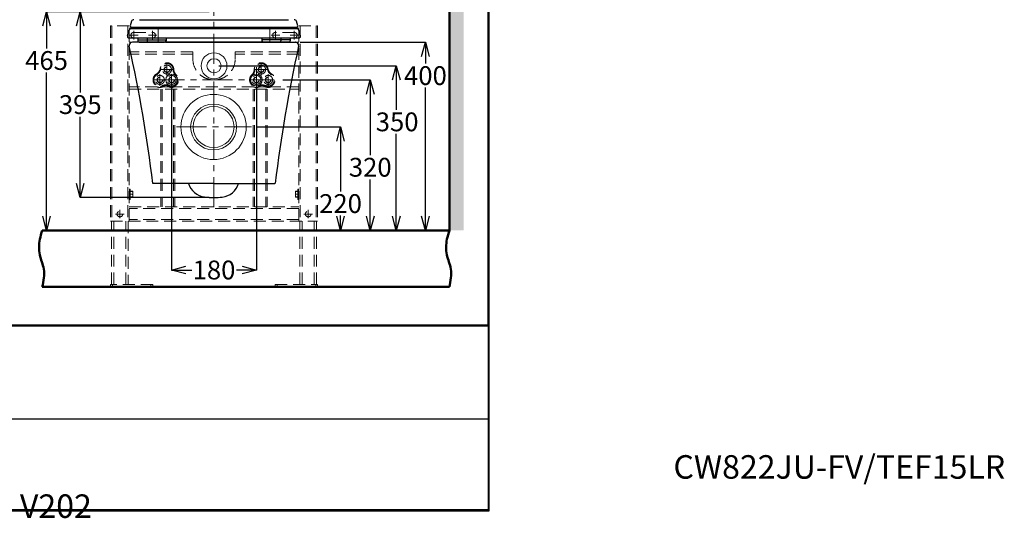
# Model space of a CAD drawing. Units: millimetres. Extents: x 190 to 9839, y 3358 to 6818.
# Drawn here: x 1592 to 3684, y 3358 to 4418 of the extents above; entities that cross this region are included whole.
import ezdxf

# ---------------------------------------------------------------- set-up
doc = ezdxf.new("R2010")
doc.units = ezdxf.units.MM
doc.linetypes.add('CENTER', pattern=[50.8, 31.75, -6.35, 6.35, -6.35])
doc.linetypes.add('DASHED', pattern=[19.05, 12.7, -6.35])
for name, color, linetype, lineweight in [('中心線', 2, 'CENTER', 5), ('標註線', 7, 'Continuous', 9), ('牆壁線', 130, 'Continuous', 50)]:
    doc.layers.add(name, color=color, linetype=linetype, lineweight=lineweight)
doc.layers.add('繪圖線', color=7, linetype='Continuous')
doc.styles.get("Standard").update_dxf_attribs({"font": 'Microsoft JhengHei.ttf', "height": 40})
doc.dimstyles.get("Standard").update_dxf_attribs({"dimtxt": 40, "dimasz": 30, "dimexe": 0, "dimexo": 10, "dimgap": 5, "dimtad": 0, "dimtih": 1, "dimtoh": 1, "dimdec": 1, "dimdsep": 46, "dimtxsty": 'Standard', "dimblk": 'OPEN30', "dimcen": 0.09, "dimadec": 0, "dimazin": 2, "dimtfac": 1, "dimtdec": 1, "dimtofl": 0, "dimtmove": 1, "dimatfit": 3, "dimldrblk": 'OPEN30', "dimfxl": 1, "dimtolj": 1, "dimtzin": 0, "dimarcsym": 1})

# ---------------------------------------------------------------- blocks, each defined once
blk = doc.blocks.new('_Open30')
at = {"color": 0, "linetype": 'ByBlock', "lineweight": -2}
for p, q in [((-1, 0.268), (0, 0)), ((0, 0), (-1, -0.268)), ((0, 0), (-1, 0))]:
    blk.add_line(p, q, dxfattribs=at)
blk = doc.blocks.new('*D21')
at = {"layer": 'Defpoints', "color": 0, "transparency": 16777216}
for p in [(1915.1, 4290), (2095.1, 4290), (2095.1, 3885.9)]:
    blk.add_point(p, dxfattribs=at)
at = {"layer": '標註線', "color": 0, "lineweight": -2, "transparency": 16777216}
for p, q in [((1915.1, 4280), (1915.1, 3885.9)), ((2095.1, 4280), (2095.1, 3885.9)), ((1945.1, 3885.9), (1957.7, 3885.9)), ((2065.1, 3885.9), (2052.6, 3885.9))]:
    blk.add_line(p, q, dxfattribs=at)
at = {"layer": '標註線', "color": 0, "lineweight": -2, "transparency": 16777216, "xscale": 30, "yscale": 30, "zscale": 30, "rotation": 180}
blk.add_blockref('_Open30', (1915.1, 3885.9), dxfattribs=at)
at = {"layer": '標註線', "color": 0, "lineweight": -2, "transparency": 16777216, "xscale": 30, "yscale": 30, "zscale": 30}
blk.add_blockref('_Open30', (2095.1, 3885.9), dxfattribs=at)
at = {"layer": '標註線', "color": 0, "transparency": 16777216, "insert": (2005.1, 3885.9), "char_height": 40, "attachment_point": 5}
blk.add_mtext('\\A1;180', dxfattribs=at)
blk = doc.blocks.new('*D22')
at = {"layer": 'Defpoints', "color": 0, "transparency": 16777216}
for p in [(2084.9, 4190), (2072.7, 3970), (2273.8, 3970)]:
    blk.add_point(p, dxfattribs=at)
at = {"layer": '標註線', "color": 0, "lineweight": -2, "transparency": 16777216}
for p, q in [((2094.9, 4190), (2273.8, 4190)), ((2273.8, 4160), (2273.8, 4052.8)), ((2273.8, 4000), (2273.8, 4001.4)), ((2082.7, 3970), (2273.8, 3970))]:
    blk.add_line(p, q, dxfattribs=at)
at = {"layer": '標註線', "color": 0, "lineweight": -2, "transparency": 16777216, "xscale": 30, "yscale": 30, "zscale": 30}
for p, rotation in [((2273.8, 4190), 90), ((2273.8, 3970), 270)]:
    blk.add_blockref('_Open30', p, dxfattribs=dict(at, rotation=rotation))
at = {"layer": '標註線', "color": 0, "transparency": 16777216, "insert": (2273.8, 4027.1), "char_height": 40, "attachment_point": 5}
blk.add_mtext('\\A1;220', dxfattribs=at)
blk = doc.blocks.new('*D23')
at = {"layer": 'Defpoints', "color": 0, "transparency": 16777216}
for p in [(2141.1, 4290), (2095.1, 3970), (2336.9, 3970)]:
    blk.add_point(p, dxfattribs=at)
at = {"layer": '標註線', "color": 0, "lineweight": -2, "transparency": 16777216}
for p, q in [((2151.1, 4290), (2336.9, 4290)), ((2336.9, 4260), (2336.9, 4130)), ((2336.9, 4000), (2336.9, 4078.6)), ((2105.1, 3970), (2336.9, 3970))]:
    blk.add_line(p, q, dxfattribs=at)
at = {"layer": '標註線', "color": 0, "lineweight": -2, "transparency": 16777216, "xscale": 30, "yscale": 30, "zscale": 30}
for p, rotation in [((2336.9, 4290), 90), ((2336.9, 3970), 270)]:
    blk.add_blockref('_Open30', p, dxfattribs=dict(at, rotation=rotation))
at = {"layer": '標註線', "color": 0, "transparency": 16777216, "insert": (2336.9, 4104.3), "char_height": 40, "attachment_point": 5}
blk.add_mtext('\\A1;320', dxfattribs=at)
blk = doc.blocks.new('*D24')
at = {"layer": 'Defpoints', "color": 0, "transparency": 16777216}
for p in [(2005.1, 4320), (2082.7, 3970), (2392.3, 3970)]:
    blk.add_point(p, dxfattribs=at)
at = {"layer": '標註線', "color": 0, "lineweight": -2, "transparency": 16777216}
for p, q in [((2015.1, 4320), (2392.3, 4320)), ((2392.3, 4290), (2392.3, 4226.4)), ((2392.3, 4000), (2392.3, 4175.1)), ((2092.7, 3970), (2392.3, 3970))]:
    blk.add_line(p, q, dxfattribs=at)
at = {"layer": '標註線', "color": 0, "lineweight": -2, "transparency": 16777216, "xscale": 30, "yscale": 30, "zscale": 30}
for p, rotation in [((2392.3, 4320), 90), ((2392.3, 3970), 270)]:
    blk.add_blockref('_Open30', p, dxfattribs=dict(at, rotation=rotation))
at = {"layer": '標註線', "color": 0, "transparency": 16777216, "insert": (2394, 4200.8), "char_height": 40, "attachment_point": 5}
blk.add_mtext('\\A1;350', dxfattribs=at)
blk = doc.blocks.new('*D25')
at = {"layer": 'Defpoints', "color": 0, "transparency": 16777216}
for p in [(2178, 4370), (2323.8, 3970), (2454.1, 3970)]:
    blk.add_point(p, dxfattribs=at)
at = {"layer": '標註線', "color": 0, "lineweight": -2, "transparency": 16777216}
for p, q in [((2188, 4370), (2454.1, 4370)), ((2454.1, 4340), (2454.1, 4324.8)), ((2454.1, 4000), (2454.1, 4273.5)), ((2333.8, 3970), (2454.1, 3970))]:
    blk.add_line(p, q, dxfattribs=at)
at = {"layer": '標註線', "color": 0, "lineweight": -2, "transparency": 16777216, "xscale": 30, "yscale": 30, "zscale": 30}
for p, rotation in [((2454.1, 4370), 90), ((2454.1, 3970), 270)]:
    blk.add_blockref('_Open30', p, dxfattribs=dict(at, rotation=rotation))
at = {"layer": '標註線', "color": 0, "transparency": 16777216, "insert": (2454.1, 4299.1), "char_height": 40, "attachment_point": 5}
blk.add_mtext('\\A1;400', dxfattribs=at)
blk = doc.blocks.new('*D26')
at = {"layer": 'Defpoints', "color": 0, "transparency": 16777216}
for p in [(2005, 4435), (1720.9, 4040), (2005, 4040)]:
    blk.add_point(p, dxfattribs=at)
at = {"layer": '標註線', "color": 0, "lineweight": -2, "transparency": 16777216}
for p, q in [((1995, 4435), (1720.9, 4435)), ((1720.9, 4405), (1720.9, 4263.1)), ((1720.9, 4070), (1720.9, 4211.8)), ((1995, 4040), (1720.9, 4040))]:
    blk.add_line(p, q, dxfattribs=at)
at = {"layer": '標註線', "color": 0, "lineweight": -2, "transparency": 16777216, "xscale": 30, "yscale": 30, "zscale": 30}
for p, rotation in [((1720.9, 4435), 90), ((1720.9, 4040), 270)]:
    blk.add_blockref('_Open30', p, dxfattribs=dict(at, rotation=rotation))
at = {"layer": '標註線', "color": 0, "transparency": 16777216, "insert": (1720.9, 4237.5), "char_height": 40, "attachment_point": 5}
blk.add_mtext('\\A1;395', dxfattribs=at)
blk = doc.blocks.new('*D27')
at = {"layer": 'Defpoints', "color": 0, "transparency": 16777216}
for p in [(2005, 4435), (1640.4, 3970), (1649.4, 3970)]:
    blk.add_point(p, dxfattribs=at)
at = {"layer": '標註線', "color": 0, "lineweight": -2, "transparency": 16777216}
for p, q in [((1995, 4435), (1649.4, 4435)), ((1649.4, 4405), (1649.4, 4356.9)), ((1649.4, 4000), (1649.4, 4305.6)), ((1650.4, 3970), (1649.4, 3970))]:
    blk.add_line(p, q, dxfattribs=at)
at = {"layer": '標註線', "color": 0, "lineweight": -2, "transparency": 16777216, "xscale": 30, "yscale": 30, "zscale": 30}
for p, rotation in [((1649.4, 4435), 90), ((1649.4, 3970), 270)]:
    blk.add_blockref('_Open30', p, dxfattribs=dict(at, rotation=rotation))
at = {"layer": '標註線', "color": 0, "transparency": 16777216, "insert": (1649.4, 4331.2), "char_height": 40, "attachment_point": 5}
blk.add_mtext('\\A1;465', dxfattribs=at)

msp = doc.modelspace()

# ---------------------------------------------------------------- hatches: boundary and pattern name
at = {"layer": '繪圖線', "lineweight": 0}
h = msp.add_hatch(dxfattribs=at)
h.set_pattern_fill('DOTS', color=256, scale=6)
h.set_pattern_definition([(0, (-2638.752, 444.849), (4.7625, 9.525), [0, -9.525])])
h.paths.add_polyline_path([(2535.01, 5675.85), (2505.01, 5675.85), (2505.01, 3969.96), (2535.01, 3969.96)])

# ---------------------------------------------------------------- linework, layer by layer
at = {"layer": '中心線', "ltscale": 2}
for p, q in [((2005.01, 4019.66), (2005.01, 5448.69)), ((2095.14, 4253.8), (2095.14, 4327.18)), ((1879.04, 4289.96), (2130.15, 4289.96)), ((1925.75, 4189.96), (2084.92, 4189.96))]:
    msp.add_line(p, q, dxfattribs=at)
at = {"layer": '中心線', "linetype": 'DASHED', "lineweight": 0, "ltscale": 2}
for p, q in [((1834.64, 4375.96), (1834.64, 4393.96)), ((1874.64, 4375.96), (1874.64, 4393.96)), ((2135.64, 4375.96), (2135.64, 4393.96)), ((2175.64, 4375.96), (2175.64, 4393.96)), ((1825.64, 4384.96), (1843.64, 4384.96)), ((1865.64, 4384.96), (1883.64, 4384.96)), ((2126.64, 4384.96), (2144.64, 4384.96)), ((2166.64, 4384.96), (2184.64, 4384.96)), ((1892.64, 4311.96), (1917.64, 4311.96)), ((1905.14, 4299.46), (1905.14, 4324.46)), ((2092.64, 4311.96), (2117.64, 4311.96)), ((2105.14, 4299.46), (2105.14, 4324.46)), ((1877.64, 4289.96), (1902.64, 4289.96)), ((1890.14, 4277.46), (1890.14, 4302.46)), ((1902.64, 4289.96), (1927.64, 4289.96)), ((1915.14, 4277.46), (1915.14, 4302.46)), ((2082.64, 4289.96), (2107.64, 4289.96)), ((2095.14, 4277.46), (2095.14, 4302.46)), ((2107.64, 4289.96), (2141.13, 4289.96)), ((2120.14, 4277.46), (2120.14, 4302.46)), ((1796.14, 4004.91), (1814.14, 4004.91)), ((1805.14, 3995.91), (1805.14, 4013.91)), ((2196.14, 4004.91), (2214.14, 4004.91)), ((2205.14, 3995.91), (2205.14, 4013.91))]:
    msp.add_line(p, q, dxfattribs=at)
at = {"layer": '標註線'}
for radius in [27.5, 15]:
    msp.add_circle((2005.14, 4319.99), radius, dxfattribs=at)
at = {"layer": '牆壁線'}
for p, q in [((2505.01, 5675.85), (2505.01, 3969.96)), ((1640.42, 3969.96), (2505.01, 3969.96)), ((1640.42, 3849.91), (2505.01, 3849.91))]:
    msp.add_line(p, q, dxfattribs=at)
for points in [[(1640.42, 3969.96), (1635.27, 3951.15), (1635.1, 3918.23), (1643.47, 3887.89), (1640.42, 3849.91)], [(2505.01, 3969.96), (2499.86, 3951.15), (2499.69, 3918.23), (2508.06, 3887.89), (2505.01, 3849.91)]]:
    msp.add_spline(points, degree=3, dxfattribs=at)
at = {"layer": '繪圖線'}
for p, q in [((1830.09, 4414.56), (1826.96, 4404.96)), ((1846.91, 4418.01), (2163.17, 4418.01)), ((2183.12, 4404.96), (2179.99, 4414.56)), ((1821.18, 4383.32), (1825.15, 4395.51)), ((1829.9, 4398.96), (2180.18, 4398.96)), ((1829.96, 4401.96), (2180.12, 4401.96)), ((1878.48, 4401.96), (1878.48, 4398.96)), ((1895.48, 4401.96), (1895.48, 4398.96)), ((2114.6, 4401.96), (2114.6, 4398.96)), ((2131.6, 4401.96), (2131.6, 4398.96)), ((2188.9, 4383.32), (2184.93, 4395.51)), ((1823.59, 4379.46), (2186.49, 4379.46)), ((1843.18, 4379.46), (1843.18, 4372.96)), ((1843.18, 4375.46), (1903.16, 4375.46)), ((1862.76, 4379.46), (1862.76, 4372.96)), ((1903.16, 4379.46), (1903.16, 4372.96)), ((2106.92, 4379.46), (2106.92, 4372.96)), ((2166.9, 4375.46), (2106.92, 4375.46)), ((2147.32, 4379.46), (2147.32, 4372.96)), ((2166.9, 4379.46), (2166.9, 4372.96)), ((2005.04, 4369.96), (1832.04, 4369.96)), ((1846.18, 4369.96), (1900.16, 4369.96)), ((1902.26, 4369.96), (2005.04, 4369.96)), ((1942.83, 4369.96), (1956.37, 4369.96)), ((2005.04, 4369.96), (2178.04, 4369.96)), ((2107.81, 4369.96), (2005.04, 4369.96)), ((2067.25, 4369.96), (2053.71, 4369.96)), ((2163.9, 4369.96), (2109.92, 4369.96)), ((2005.04, 4069.96), (1875.04, 4069.96)), ((2005.04, 4069.96), (2054.48, 4069.96)), ((2054.48, 4069.96), (2134.04, 4069.96))]:
    msp.add_line(p, q, dxfattribs=at)
at = {"layer": '繪圖線', "linetype": 'DASHED', "lineweight": 0, "ltscale": 2}
for p, q in [((1785.14, 4404.96), (1785.14, 3989.91)), ((1825.14, 4404.96), (1785.14, 4404.96)), ((1788.14, 4404.96), (1788.14, 3989.91)), ((1822.14, 4404.96), (1822.14, 3989.91)), ((1825.14, 3989.91), (1825.14, 4404.96)), ((1883.64, 4399.96), (1825.14, 4399.96)), ((1886.64, 4372.96), (1886.64, 4396.96)), ((2123.64, 4372.96), (2123.64, 4396.96)), ((2126.64, 4399.96), (2185.14, 4399.96)), ((2185.14, 3989.91), (2185.14, 4404.96)), ((2185.14, 4404.96), (2225.14, 4404.96)), ((2188.14, 4404.96), (2188.14, 3989.91)), ((2222.14, 4404.96), (2222.14, 3989.91)), ((2225.14, 4404.96), (2225.14, 3989.91)), ((1834.64, 4390.96), (1874.64, 4390.96)), ((1874.64, 4378.96), (1834.64, 4378.96)), ((2175.64, 4390.96), (2135.64, 4390.96)), ((2135.64, 4378.96), (2175.64, 4378.96)), ((1825.14, 4369.96), (1883.64, 4369.96)), ((1960.14, 4349.96), (1825.14, 4349.96)), ((1960.14, 4334.96), (1960.14, 4349.96)), ((2050.14, 4334.96), (2050.14, 4349.96)), ((2185.14, 4349.96), (2050.14, 4349.96)), ((2185.14, 4369.96), (2126.64, 4369.96)), ((1960.14, 4344.96), (1825.14, 4344.96)), ((2185.14, 4344.96), (2050.14, 4344.96)), ((1884.58, 4274.96), (1825.14, 4274.96)), ((1825.14, 4269.96), (2185.14, 4269.96)), ((1892.14, 4269.96), (1892.14, 4019.91)), ((1895.14, 4269.96), (1895.14, 4019.91)), ((1909.58, 4274.96), (1895.71, 4274.96)), ((1919.14, 4269.96), (1919.14, 4019.91)), ((2089.58, 4274.96), (1920.71, 4274.96)), ((1922.14, 4269.96), (1922.14, 4019.91)), ((2088.14, 4269.96), (2088.14, 4019.91)), ((2091.14, 4269.96), (2091.14, 4019.91)), ((2114.58, 4274.96), (2100.71, 4274.96)), ((2115.14, 4269.96), (2115.14, 4019.91)), ((2118.14, 4269.96), (2118.14, 4019.91)), ((2185.14, 4274.96), (2125.71, 4274.96)), ((1825.14, 4057.41), (1825.64, 4057.91)), ((1825.64, 4035.91), (1825.64, 4057.91)), ((1825.64, 4057.91), (1826.64, 4057.91)), ((1826.64, 4057.91), (1827.14, 4057.41)), ((1826.64, 4035.91), (1826.64, 4057.91)), ((1827.14, 4036.41), (1827.14, 4057.41)), ((2183.64, 4057.91), (2183.14, 4057.41)), ((2183.14, 4057.41), (2183.14, 4036.41)), ((2184.64, 4057.91), (2183.64, 4057.91)), ((2183.64, 4057.91), (2183.64, 4035.91)), ((2185.14, 4057.41), (2184.64, 4057.91)), ((2184.64, 4057.91), (2184.64, 4035.91)), ((1825.14, 4036.41), (1825.64, 4035.91)), ((1826.64, 4035.91), (1827.14, 4036.41)), ((1827.14, 4053.41), (1832.44, 4053.41)), ((1827.14, 4052.5), (1832.12, 4052.5)), ((1832.12, 4046.91), (1827.14, 4046.91)), ((1827.14, 4041.32), (1832.12, 4041.32)), ((1827.14, 4040.41), (1832.44, 4040.41)), ((1832.12, 4053.41), (1832.12, 4052.5)), ((1832.12, 4041.32), (1832.12, 4040.41)), ((1832.44, 4040.41), (1832.44, 4053.41)), ((2177.84, 4053.41), (2183.14, 4053.41)), ((2177.84, 4053.41), (2177.84, 4040.41)), ((2183.14, 4040.41), (2177.84, 4040.41)), ((2178.17, 4052.5), (2178.17, 4053.41)), ((2183.14, 4052.5), (2178.17, 4052.5)), ((2178.17, 4046.91), (2183.14, 4046.91)), ((2183.14, 4041.32), (2178.17, 4041.32)), ((2178.17, 4040.41), (2178.17, 4041.32)), ((2183.64, 4035.91), (2183.14, 4036.41)), ((2185.14, 4036.41), (2184.64, 4035.91)), ((1825.14, 4019.91), (2185.14, 4019.91)), ((2185.14, 4016.91), (1825.14, 4016.91)), ((1825.64, 4035.91), (1826.64, 4035.91)), ((2184.64, 4035.91), (2183.64, 4035.91)), ((1785.14, 3989.91), (2225.14, 3989.91)), ((1787.64, 3854.91), (1787.64, 3989.91)), ((1792.64, 3854.91), (1792.64, 3989.91)), ((1817.64, 3854.91), (1817.64, 3989.91)), ((1822.64, 3989.91), (1822.64, 3854.91)), ((2185.14, 3992.91), (1825.14, 3992.91)), ((2187.64, 3854.91), (2187.64, 3989.91)), ((2192.64, 3854.91), (2192.64, 3989.91)), ((2217.64, 3854.91), (2217.64, 3989.91)), ((2222.64, 3854.91), (2222.64, 3989.91)), ((1875.14, 3854.91), (1785.14, 3854.91)), ((1785.14, 3854.91), (1785.14, 3849.91)), ((1785.14, 3849.91), (1875.14, 3849.91)), ((1789.14, 3854.91), (1789.14, 3849.91)), ((1871.14, 3854.91), (1871.14, 3849.91)), ((1875.14, 3854.91), (1875.14, 3849.91)), ((2135.14, 3854.91), (2225.14, 3854.91)), ((2135.14, 3854.91), (2135.14, 3849.91)), ((2135.14, 3849.91), (2225.14, 3849.91)), ((2139.14, 3854.91), (2139.14, 3849.91)), ((2221.14, 3854.91), (2221.14, 3849.91)), ((2225.14, 3854.91), (2225.14, 3849.91))]:
    msp.add_line(p, q, dxfattribs=at)
at = {"layer": '繪圖線', "linetype": 'ByBlock'}
msp.add_line((2585.92, 3568.91), (1420.01, 3568.91), dxfattribs=at)
at = {"layer": '繪圖線', "lineweight": 30}
msp.add_lwpolyline([(189.56, 3374.3), (2589.52, 3374.3), (2589.52, 6818.34), (189.56, 6818.34)], close=True, dxfattribs=at)
at = {"layer": '繪圖線', "color": 0}
msp.add_lwpolyline([(2587.72, 3769.04), (2587.72, 6816.54), (191.36, 6816.54), (191.36, 3769.04)], close=True, dxfattribs=at)
at = {"layer": '繪圖線', "linetype": 'ByBlock'}
msp.add_lwpolyline([(191.36, 3767.24), (2587.72, 3767.24), (2587.72, 3376.1), (191.36, 3376.1)], close=True, dxfattribs=at)
at = {"layer": '繪圖線', "linetype": 'DASHED', "lineweight": 0, "ltscale": 2}
for centre, radius in [((1905.14, 4311.96), 9.5), ((1905.14, 4311.96), 6.05), ((1905.14, 4311.96), 5.5), ((2105.14, 4311.96), 9.5), ((2105.14, 4311.96), 6.05), ((2105.14, 4311.96), 5.5), ((1890.14, 4289.96), 9.5), ((1890.14, 4289.96), 6.05), ((1890.14, 4289.96), 5.5), ((1915.14, 4289.96), 9.5), ((1915.14, 4289.96), 6.05), ((1915.14, 4289.96), 5.5), ((2095.14, 4289.96), 9.5), ((2095.14, 4289.96), 6.05), ((2095.14, 4289.96), 5.5), ((2120.14, 4289.96), 9.5), ((2120.14, 4289.96), 6.05), ((2120.14, 4289.96), 5.5), ((1805.14, 4004.91), 6), ((2205.14, 4004.91), 6)]:
    msp.add_circle(centre, radius, dxfattribs=at)
at = {"layer": '繪圖線', "lineweight": 0}
for centre, radius in [((1915.04, 4289.96), 12.5), ((2095.04, 4289.96), 12.5), ((2004.2, 4189.96), 69.25), ((2004.2, 4189.96), 48.75), ((2004.2, 4189.96), 43.5)]:
    msp.add_circle(centre, radius, dxfattribs=at)
at = {"layer": '繪圖線'}
for centre, radius, start, end in [((1834.84, 4413.01), 5, 90, 161.96278), ((2175.24, 4413.01), 5, 18.03722, 90), ((1829.9, 4393.96), 5, 90, 161.96278), ((1829.96, 4404.96), 3, 180, 270), ((2180.12, 4404.96), 3, 270, 0), ((2180.18, 4393.96), 5, 18.03722, 90), ((1824.04, 4382.42), 3, 162.5068, 270), ((1846.18, 4372.96), 3, 180, 270), ((1865.76, 4372.96), 3, 180, 270), ((1900.16, 4372.96), 3, 270, 0), ((2109.92, 4372.96), 3, 180, 270), ((2144.32, 4372.96), 3, 270, 360), ((2163.9, 4372.96), 3, 270, 360), ((2186.04, 4382.42), 3, 278.65119, 17.4932)]:
    msp.add_arc(centre, radius, start, end, dxfattribs=at)
at = {"layer": '繪圖線', "linetype": 'DASHED', "lineweight": 0, "ltscale": 2}
for centre, radius, start, end in [((1883.64, 4396.96), 3, 0, 90), ((2126.64, 4396.96), 3, 90, 180), ((1834.64, 4384.96), 6, 90, 270), ((1874.64, 4384.96), 6, 270, 90), ((1883.64, 4372.96), 3, 270, 0), ((2126.64, 4372.96), 3, 180, 270), ((2135.64, 4384.96), 6, 90, 270), ((2175.64, 4384.96), 6, 270, 90), ((2005.14, 4334.96), 45, 180, 0), ((1873.6, 4317.36), 17.5, 301.12781, 350.29844), ((1873.6, 4317.36), 19, 301.12781, 350.29844), ((1905.14, 4311.96), 14.5, 2.25915, 170.29844), ((1905.14, 4311.96), 13, 2.25915, 170.29844), ((1937.12, 4313.22), 19, 182.25915, 226.62876), ((1937.12, 4313.22), 17.5, 182.25915, 226.62876), ((2073.17, 4313.22), 17.5, 313.37124, 357.74085), ((2073.17, 4313.22), 19, 313.37124, 357.74085), ((2105.14, 4311.96), 14.5, 9.70156, 177.74085), ((2105.14, 4311.96), 13, 9.70156, 177.74085), ((2136.69, 4317.36), 19, 189.70156, 238.87219), ((2136.69, 4317.36), 17.5, 189.70156, 238.87219), ((1890.14, 4289.96), 14.5, 121.12781, 292.99339), ((1890.14, 4289.96), 13, 121.12781, 292.99339), ((1915.14, 4289.96), 14.5, 247.00661, 46.62876), ((1915.14, 4289.96), 13, 247.00661, 46.62876), ((2095.14, 4289.96), 14.5, 133.37124, 292.99339), ((2095.14, 4289.96), 13, 133.37124, 292.99339), ((2120.14, 4289.96), 14.5, 247.00661, 58.87219), ((2120.14, 4289.96), 13, 247.00661, 58.87219), ((1890.14, 4289.96), 16, 249.63587, 290.36413), ((1902.64, 4260.51), 19, 67.00661, 112.99339), ((1902.64, 4260.51), 17.5, 67.00661, 112.99339), ((1915.14, 4289.96), 16, 249.63587, 290.36413), ((2095.14, 4289.96), 16, 249.63587, 290.36413), ((2107.64, 4260.51), 19, 67.00661, 112.99339), ((2107.64, 4260.51), 17.5, 67.00661, 112.99339), ((2120.14, 4289.96), 16, 249.63587, 290.36413)]:
    msp.add_arc(centre, radius, start, end, dxfattribs=at)
at = {"layer": '繪圖線'}
msp.add_open_spline([(1832.04, 4369.96), (1828.17, 4369.96), (1825.04, 4366.83), (1825.04, 4362.96), (1825.04, 4362.45), (1825.1, 4361.94), (1825.21, 4361.45)], degree=3, knots=[0, 0, 0, 0, 1, 1, 1, 2, 2, 2, 2], dxfattribs=at)
for points in [[(1875.04, 4069.96), (1863.23, 4167.88), (1846.6, 4265.16), (1825.21, 4361.45)], [(2184.87, 4361.45), (2163.48, 4265.16), (2146.85, 4167.88), (2135.04, 4069.96)], [(2179.55, 4369.8), (2179.06, 4369.91), (2178.55, 4369.96), (2178.04, 4369.96)], [(2184.87, 4361.45), (2185.71, 4365.22), (2183.33, 4368.96), (2179.55, 4369.8)], [(1951.17, 4069.96), (1955.56, 4054.52), (1968.77, 4043.2), (1984.71, 4041.22)], [(2022.62, 4040.9), (2038.93, 4042.65), (2052.51, 4054.17), (2056.9, 4069.96)], [(1984.71, 4041.22), (1991.45, 4040.38), (1998.24, 4039.96), (2005.04, 4039.96)], [(2005.04, 4039.96), (2010.91, 4039.96), (2016.78, 4040.27), (2022.62, 4040.9)]]:
    msp.add_open_spline(points, degree=3, dxfattribs=at)
at = {"layer": '繪圖線', "linetype": 'DASHED', "lineweight": 0, "ltscale": 2}
for points, knots in [([(1832.44, 4049.7), (1832.44, 4049.94), (1832.43, 4050.4), (1832.37, 4051.1), (1832.26, 4051.8), (1832.17, 4052.26), (1832.12, 4052.5)], [0, 0, 0, 0, 23871.5225762, 47798.9658233, 71965.1281699, 96794.8278058, 96794.8278058, 96794.8278058, 96794.8278058]), ([(1832.12, 4046.91), (1832.17, 4047.14), (1832.26, 4047.61), (1832.37, 4048.31), (1832.43, 4049.01), (1832.44, 4049.47), (1832.44, 4049.7)], [0, 0, 0, 0, 24837.7547065, 49012.2817489, 72941.1732683, 96813.6766717, 96813.6766717, 96813.6766717, 96813.6766717]), ([(1832.44, 4044.11), (1832.44, 4044.34), (1832.43, 4044.81), (1832.37, 4045.51), (1832.26, 4046.21), (1832.17, 4046.67), (1832.12, 4046.91)], [0, 0, 0, 0, 23881.1058362, 47818.1596511, 71994.0284387, 96833.701031, 96833.701031, 96833.701031, 96833.701031]), ([(1832.12, 4041.32), (1832.17, 4041.55), (1832.26, 4042.02), (1832.37, 4042.72), (1832.43, 4043.42), (1832.44, 4043.88), (1832.44, 4044.11)], [0, 0, 0, 0, 24847.6854119, 49031.8781131, 72970.3366835, 96852.5614891, 96852.5614891, 96852.5614891, 96852.5614891]), ([(2178.17, 4052.5), (2178.12, 4052.26), (2178.02, 4051.8), (2177.92, 4051.1), (2177.86, 4050.4), (2177.84, 4049.94), (2177.84, 4049.7)], [0, 0, 0, 0, 25801.5195612, 50914.0767526, 75771.4667567, 100570.4643333, 100570.4643333, 100570.4643333, 100570.4643333]), ([(2177.84, 4049.7), (2177.84, 4049.47), (2177.86, 4049.01), (2177.92, 4048.31), (2178.02, 4047.61), (2178.12, 4047.14), (2178.17, 4046.91)], [0, 0, 0, 0, 24807.3412177, 49672.8003753, 74786.3370079, 100589.4232626, 100589.4232626, 100589.4232626, 100589.4232626]), ([(2178.17, 4046.91), (2178.12, 4046.67), (2178.02, 4046.21), (2177.92, 4045.51), (2177.86, 4044.81), (2177.84, 4044.34), (2177.84, 4044.11)], [0, 0, 0, 0, 25811.4658155, 50933.7035506, 75800.6761389, 100609.0500431, 100609.0500431, 100609.0500431, 100609.0500431]), ([(2177.84, 4044.11), (2177.84, 4043.88), (2177.86, 4043.42), (2177.92, 4042.72), (2178.02, 4042.02), (2178.12, 4041.55), (2178.17, 4041.32)], [0, 0, 0, 0, 24816.8637623, 49691.862722, 74815.0343433, 100628.0201368, 100628.0201368, 100628.0201368, 100628.0201368])]:
    msp.add_open_spline(points, degree=3, knots=knots, dxfattribs=at)

# ---------------------------------------------------------------- texts
at = {"layer": '繪圖線', "insert": (1592.83, 3492.28), "char_height": 50, "width": 917.8184, "attachment_point": 1}
msp.add_mtext('\\pi27.76;CW822JU-FV/TEF15LR V202', dxfattribs=at)

# ---------------------------------------------------------------- dimensions: what is measured, and where the dimension line sits
at = {"layer": '標註線'}
for base, p1, p2, picture, middle in [((1649.38, 3969.96), (2005.01, 4434.96), (1640.42, 3969.96), '*D27', (1649.38, 4331.24)), ((2454.12, 3969.96), (2178.04, 4369.96), (2323.76, 3969.96), '*D25', (2454.12, 4299.12)), ((2392.35, 3969.96), (2005.14, 4319.99), (2082.72, 3969.96), '*D24', (2393.96, 4200.76)), ((2336.9, 3969.96), (2141.13, 4289.96), (2095.14, 3969.96), '*D23', (2336.9, 4104.29)), ((2273.79, 3969.96), (2084.92, 4189.96), (2072.72, 3969.96), '*D22', (2273.79, 4027.12))]:
    dim = msp.add_linear_dim(base=base, p1=p1, p2=p2, angle=90, dimstyle='Standard', dxfattribs=at)
    dim.commit()
    dim.dimension.update_dxf_attribs({"geometry": picture, "text_midpoint": middle, "dimtype": 160})
dim = msp.add_linear_dim(base=(1720.9, 4039.96), p1=(2005.04, 4434.96), p2=(2005.01, 4039.96), angle=90, dimstyle='Standard', dxfattribs=at)
dim.commit()
dim.dimension.update_dxf_attribs({"geometry": '*D26', "text_midpoint": (1720.9, 4237.46)})
dim = msp.add_linear_dim(base=(2095.14, 3885.92), p1=(1915.14, 4289.96), p2=(2095.14, 4289.96), dimstyle='Standard', dxfattribs=at)
dim.commit()
dim.dimension.update_dxf_attribs({"geometry": '*D21', "text_midpoint": (2005.14, 3885.92)})

doc.saveas('drawing.dxf')
